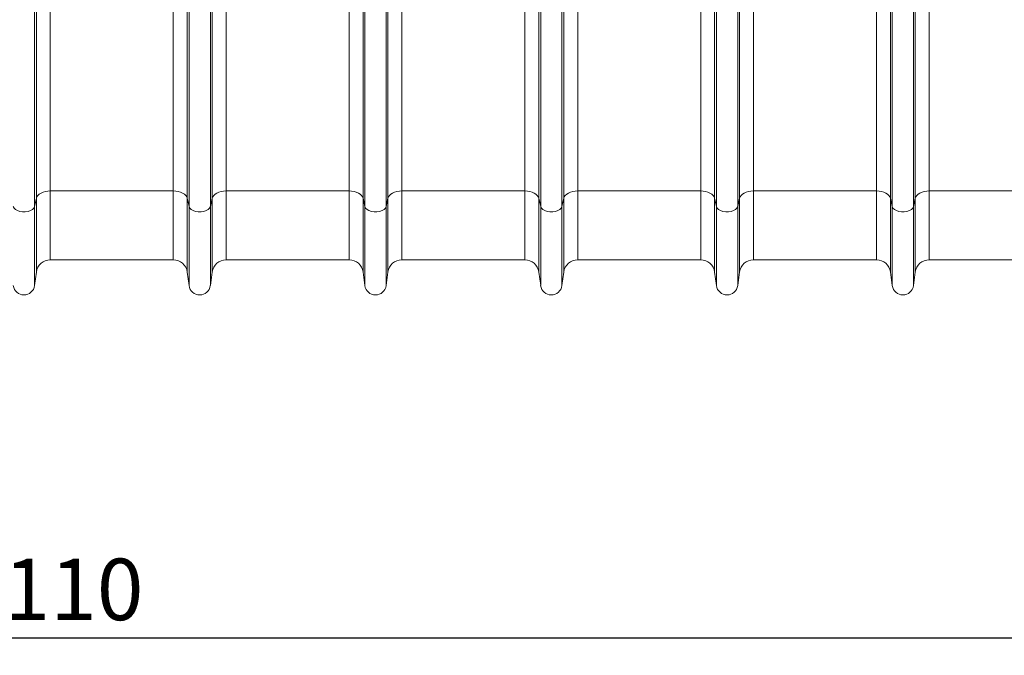
# Model space of a CAD drawing. Units: millimetres. Extents: x 0 to 8400, y 0 to 5940.
# Drawn here: x 3833 to 4394, y 1956 to 2317 of the extents above; entities that cross this region are included whole.
import ezdxf

# ---------------------------------------------------------------- set-up
doc = ezdxf.new("R2010")
doc.units = ezdxf.units.MM
doc.layers.add('DIMENSION', color=7, linetype='Continuous')
doc.styles.add('BEMSTIL', font='isocp3.shx', dxfattribs={"width": 0.8})
doc.dimstyles.new('BEMASS', dxfattribs={"dimscale": 10, "dimtxt": 3.5, "dimasz": 2.5, "dimexe": 1, "dimexo": 0, "dimgap": 1, "dimtad": 1, "dimdec": 0, "dimtxsty": 'BEMSTIL', "dimcen": 3, "dimclrd": 3, "dimclre": 3, "dimclrt": 2, "dimadec": 0, "dimazin": 0, "dimtfac": 0.875, "dimtdec": 0, "dimtmove": 0, "dimatfit": 0, "dimfxl": 0, "dimtolj": 1, "dimlwd": 25, "dimlwe": 25, "dimarcsym": 0})

# ---------------------------------------------------------------- blocks, each defined once
blk = doc.blocks.new('*D32')
at = {"layer": 'Defpoints', "color": 0}
for p in [(4905.89, 2166.41), (2795.89, 2113.8), (4905.89, 1965.8)]:
    blk.add_point(p, dxfattribs=at)
at = {"layer": 'DIMENSION', "color": 3, "lineweight": 25}
for p, q in [((4905.89, 2166.41), (4905.89, 1955.8)), ((2795.89, 2113.8), (2795.89, 1955.8)), ((2820.89, 1965.8), (4880.89, 1965.8))]:
    blk.add_line(p, q, dxfattribs=at)
at = {"layer": 'DIMENSION', "color": 3}
for points in [[(2820.89, 1969.96), (2820.89, 1961.63), (2795.89, 1965.8)], [(4880.89, 1969.96), (4880.89, 1961.63), (4905.89, 1965.8)]]:
    blk.add_solid(points, dxfattribs=at)
at = {"layer": 'DIMENSION', "color": 2, "lineweight": 0, "insert": (3850.89, 2010.8), "char_height": 35, "attachment_point": 2, "style": 'BEMSTIL'}
blk.add_mtext('\\A1;2110', dxfattribs=at)

msp = doc.modelspace()

# ---------------------------------------------------------------- linework, layer by layer
at = {"color": 7, "linetype": 'Continuous', "lineweight": 0}
for p, q in [((3841.94, 2211.16), (3841.94, 2552.8)), ((3842.97, 2215.79), (3842.97, 2552.8)), ((4028.81, 2215.79), (4028.81, 2552.8)), ((4029.85, 2211.16), (4029.85, 2552.8)), ((4041.94, 2211.16), (4041.94, 2552.8)), ((4042.97, 2215.79), (4042.97, 2552.8)), ((4228.81, 2215.79), (4228.81, 2552.8)), ((4229.85, 2211.16), (4229.85, 2552.8)), ((4241.94, 2211.16), (4241.94, 2552.8)), ((4242.97, 2215.79), (4242.97, 2552.8)), ((3929.85, 2211.16), (3929.85, 2359.87)), ((3941.94, 2211.16), (3941.94, 2359.87)), ((4129.85, 2211.16), (4129.85, 2359.87)), ((4141.94, 2211.16), (4141.94, 2359.87)), ((4329.85, 2211.16), (4329.85, 2359.87)), ((4341.94, 2211.16), (4341.94, 2359.87)), ((3850.9, 2219.94), (3850.9, 2329.39)), ((3920.88, 2219.94), (3920.88, 2328.74)), ((3928.81, 2215.79), (3928.81, 2325.95)), ((3942.97, 2215.79), (3942.97, 2325.95)), ((3950.9, 2219.94), (3950.9, 2328.74)), ((4020.88, 2219.94), (4020.88, 2329.39)), ((4050.9, 2219.94), (4050.9, 2329.39)), ((4120.88, 2219.94), (4120.88, 2328.74)), ((4128.81, 2215.79), (4128.81, 2325.95)), ((4142.97, 2215.79), (4142.97, 2325.95)), ((4150.9, 2219.94), (4150.9, 2328.74)), ((4220.88, 2219.94), (4220.88, 2329.39)), ((4250.9, 2219.94), (4250.9, 2329.39)), ((4320.88, 2219.94), (4320.88, 2328.74)), ((4328.81, 2215.79), (4328.81, 2325.95)), ((4342.97, 2215.79), (4342.97, 2325.95)), ((4350.9, 2219.94), (4350.9, 2328.74)), ((3920.88, 2219.94), (3850.9, 2219.94)), ((4020.88, 2219.94), (3950.9, 2219.94)), ((4120.88, 2219.94), (4050.9, 2219.94)), ((4220.88, 2219.94), (4150.9, 2219.94)), ((4320.88, 2219.94), (4250.9, 2219.94)), ((4420.88, 2219.94), (4350.9, 2219.94)), ((3842.97, 2215.79), (3841.94, 2211.16)), ((3929.85, 2211.16), (3928.81, 2215.79)), ((3942.97, 2215.79), (3941.94, 2211.16)), ((4029.85, 2211.16), (4028.81, 2215.79)), ((4042.97, 2215.79), (4041.94, 2211.16)), ((4129.85, 2211.16), (4128.81, 2215.79)), ((4142.97, 2215.79), (4141.94, 2211.16)), ((4229.85, 2211.16), (4228.81, 2215.79)), ((4242.97, 2215.79), (4241.94, 2211.16)), ((4329.85, 2211.16), (4328.81, 2215.79)), ((4342.97, 2215.79), (4341.94, 2211.16)), ((3850.9, 2180.8), (3920.88, 2180.8)), ((3950.9, 2180.8), (4020.88, 2180.8)), ((4050.9, 2180.8), (4120.88, 2180.8)), ((4150.9, 2180.8), (4220.88, 2180.8)), ((4250.9, 2180.8), (4320.88, 2180.8)), ((4350.9, 2180.8), (4420.88, 2180.8)), ((3841.94, 2166.09), (3842.97, 2173.85)), ((3928.81, 2173.85), (3929.85, 2166.09)), ((3941.94, 2166.09), (3942.97, 2173.85)), ((4028.81, 2173.85), (4029.85, 2166.09)), ((4041.94, 2166.09), (4042.97, 2173.85)), ((4128.81, 2173.85), (4129.85, 2166.09)), ((4141.94, 2166.09), (4142.97, 2173.85)), ((4228.81, 2173.85), (4229.85, 2166.09)), ((4241.94, 2166.09), (4242.97, 2173.85)), ((4328.81, 2173.85), (4329.85, 2166.09)), ((4341.94, 2166.09), (4342.97, 2173.85))]:
    msp.add_line(p, q, dxfattribs=at)
at = {"color": 8, "linetype": 'Continuous', "lineweight": 0}
for p, q in [((3850.9, 2219.94), (3850.9, 2180.8)), ((3920.88, 2219.94), (3920.88, 2180.8)), ((3950.9, 2219.94), (3950.9, 2180.8)), ((4020.88, 2219.94), (4020.88, 2180.8)), ((4050.9, 2219.94), (4050.9, 2180.8)), ((4120.88, 2219.94), (4120.88, 2180.8)), ((4150.9, 2219.94), (4150.9, 2180.8)), ((4220.88, 2219.94), (4220.88, 2180.8)), ((4250.9, 2219.94), (4250.9, 2180.8)), ((4320.88, 2219.94), (4320.88, 2180.8)), ((4350.9, 2219.94), (4350.9, 2180.8)), ((3842.97, 2215.79), (3842.97, 2173.85)), ((3928.81, 2215.79), (3928.81, 2173.85)), ((3942.97, 2215.79), (3942.97, 2173.85)), ((4028.81, 2215.79), (4028.81, 2173.85)), ((4042.97, 2215.79), (4042.97, 2173.85)), ((4128.81, 2215.79), (4128.81, 2173.85)), ((4142.97, 2215.79), (4142.97, 2173.85)), ((4228.81, 2215.79), (4228.81, 2173.85)), ((4242.97, 2215.79), (4242.97, 2173.85)), ((4328.81, 2215.79), (4328.81, 2173.85)), ((4342.97, 2215.79), (4342.97, 2173.85)), ((3841.94, 2211.16), (3841.94, 2166.09)), ((3929.85, 2211.16), (3929.85, 2166.09)), ((3941.94, 2211.16), (3941.94, 2166.09)), ((4029.85, 2211.16), (4029.85, 2166.09)), ((4041.94, 2211.16), (4041.94, 2166.09)), ((4129.85, 2211.16), (4129.85, 2166.09)), ((4141.94, 2211.16), (4141.94, 2166.09)), ((4229.85, 2211.16), (4229.85, 2166.09)), ((4241.94, 2211.16), (4241.94, 2166.09)), ((4329.85, 2211.16), (4329.85, 2166.09)), ((4341.94, 2211.16), (4341.94, 2166.09))]:
    msp.add_line(p, q, dxfattribs=at)
at = {"color": 7, "linetype": 'Continuous', "lineweight": 0, "flags": 128}
for points in [[(3850.9, 2219.94), (3849.47, 2219.86), (3848.08, 2219.63), (3846.79, 2219.26), (3845.63, 2218.75), (3844.64, 2218.13), (3843.85, 2217.42), (3843.29, 2216.63), (3842.97, 2215.79)], [(3928.81, 2215.79), (3928.5, 2216.63), (3927.94, 2217.42), (3927.15, 2218.13), (3926.16, 2218.75), (3924.99, 2219.26), (3923.7, 2219.63), (3922.32, 2219.86), (3920.88, 2219.94)], [(3950.9, 2219.94), (3949.47, 2219.86), (3948.08, 2219.63), (3946.79, 2219.26), (3945.63, 2218.75), (3944.64, 2218.13), (3943.85, 2217.42), (3943.29, 2216.63), (3942.97, 2215.79)], [(4028.81, 2215.79), (4028.5, 2216.63), (4027.94, 2217.42), (4027.15, 2218.13), (4026.16, 2218.75), (4024.99, 2219.26), (4023.7, 2219.63), (4022.32, 2219.86), (4020.88, 2219.94)], [(4050.9, 2219.94), (4049.47, 2219.86), (4048.08, 2219.63), (4046.79, 2219.26), (4045.63, 2218.75), (4044.64, 2218.13), (4043.85, 2217.42), (4043.29, 2216.63), (4042.97, 2215.79)], [(4128.81, 2215.79), (4128.5, 2216.63), (4127.94, 2217.42), (4127.15, 2218.13), (4126.16, 2218.75), (4124.99, 2219.26), (4123.7, 2219.63), (4122.32, 2219.86), (4120.88, 2219.94)], [(4150.9, 2219.94), (4149.47, 2219.86), (4148.08, 2219.63), (4146.79, 2219.26), (4145.63, 2218.75), (4144.64, 2218.13), (4143.85, 2217.42), (4143.29, 2216.63), (4142.97, 2215.79)], [(4228.81, 2215.79), (4228.5, 2216.63), (4227.94, 2217.42), (4227.15, 2218.13), (4226.16, 2218.75), (4224.99, 2219.26), (4223.7, 2219.63), (4222.32, 2219.86), (4220.88, 2219.94)], [(4250.9, 2219.94), (4249.47, 2219.86), (4248.08, 2219.63), (4246.79, 2219.26), (4245.63, 2218.75), (4244.64, 2218.13), (4243.85, 2217.42), (4243.29, 2216.63), (4242.97, 2215.79)], [(4328.81, 2215.79), (4328.5, 2216.63), (4327.94, 2217.42), (4327.15, 2218.13), (4326.16, 2218.75), (4324.99, 2219.26), (4323.7, 2219.63), (4322.32, 2219.86), (4320.88, 2219.94)], [(4350.9, 2219.94), (4349.47, 2219.86), (4348.08, 2219.63), (4346.79, 2219.26), (4345.63, 2218.75), (4344.64, 2218.13), (4343.85, 2217.42), (4343.29, 2216.63), (4342.97, 2215.79)], [(3841.94, 2211.16), (3841.53, 2210.25), (3840.73, 2209.43), (3839.6, 2208.76), (3838.22, 2208.28), (3836.69, 2208.04), (3835.1, 2208.04), (3833.56, 2208.28), (3832.18, 2208.76), (3831.06, 2209.43), (3830.26, 2210.25), (3829.85, 2211.16)], [(3941.94, 2211.16), (3941.53, 2210.25), (3940.73, 2209.43), (3939.6, 2208.76), (3938.22, 2208.28), (3936.69, 2208.04), (3935.1, 2208.04), (3933.56, 2208.28), (3932.18, 2208.76), (3931.06, 2209.43), (3930.26, 2210.25), (3929.85, 2211.16)], [(4041.94, 2211.16), (4041.53, 2210.25), (4040.73, 2209.43), (4039.6, 2208.76), (4038.22, 2208.28), (4036.69, 2208.04), (4035.1, 2208.04), (4033.56, 2208.28), (4032.18, 2208.76), (4031.06, 2209.43), (4030.26, 2210.25), (4029.85, 2211.16)], [(4141.94, 2211.16), (4141.53, 2210.25), (4140.73, 2209.43), (4139.6, 2208.76), (4138.22, 2208.28), (4136.69, 2208.04), (4135.1, 2208.04), (4133.56, 2208.28), (4132.18, 2208.76), (4131.06, 2209.43), (4130.26, 2210.25), (4129.85, 2211.16)], [(4241.94, 2211.16), (4241.53, 2210.25), (4240.73, 2209.43), (4239.6, 2208.76), (4238.22, 2208.28), (4236.69, 2208.04), (4235.1, 2208.04), (4233.56, 2208.28), (4232.18, 2208.76), (4231.06, 2209.43), (4230.26, 2210.25), (4229.85, 2211.16)], [(4341.94, 2211.16), (4341.53, 2210.25), (4340.73, 2209.43), (4339.6, 2208.76), (4338.22, 2208.28), (4336.69, 2208.04), (4335.1, 2208.04), (4333.56, 2208.28), (4332.18, 2208.76), (4331.06, 2209.43), (4330.26, 2210.25), (4329.85, 2211.16)]]:
    msp.add_lwpolyline(points, dxfattribs=at)
at = {"color": 7, "linetype": 'Continuous', "lineweight": 0}
for centre, radius, start, end in [((3850.9, 2172.8), 8, 90, 172.4334), ((3920.88, 2172.8), 8, 7.5666, 90), ((3950.9, 2172.8), 8, 90, 172.4334), ((4020.88, 2172.8), 8, 7.5666, 90), ((4050.9, 2172.8), 8, 90, 172.4334), ((4120.88, 2172.8), 8, 7.5666, 90), ((4150.9, 2172.8), 8, 90, 172.4334), ((4220.88, 2172.8), 8, 7.5666, 90), ((4250.9, 2172.8), 8, 90, 172.4334), ((4320.88, 2172.8), 8, 7.5666, 90), ((4350.9, 2172.8), 8, 90, 172.4334), ((3835.89, 2166.9), 6.1, 187.5666, 352.4334), ((3935.89, 2166.9), 6.1, 187.5666, 352.4334), ((4035.89, 2166.9), 6.1, 187.5666, 352.4334), ((4135.89, 2166.9), 6.1, 187.5666, 352.4334), ((4235.89, 2166.9), 6.1, 187.5666, 352.4334), ((4335.89, 2166.9), 6.1, 187.5666, 352.4334)]:
    msp.add_arc(centre, radius, start, end, dxfattribs=at)

# ---------------------------------------------------------------- dimensions: what is measured, and where the dimension line sits
at = {"layer": 'DIMENSION', "lineweight": 0}
dim = msp.add_linear_dim(base=(4905.89, 1965.8), p1=(2795.89, 2113.8), p2=(4905.89, 2166.41), dimstyle='BEMASS', dxfattribs=at)
dim.commit()
dim.dimension.update_dxf_attribs({"geometry": '*D32', "text_midpoint": (3850.89, 1965.8), "dimtype": 160})

doc.saveas('drawing.dxf')
